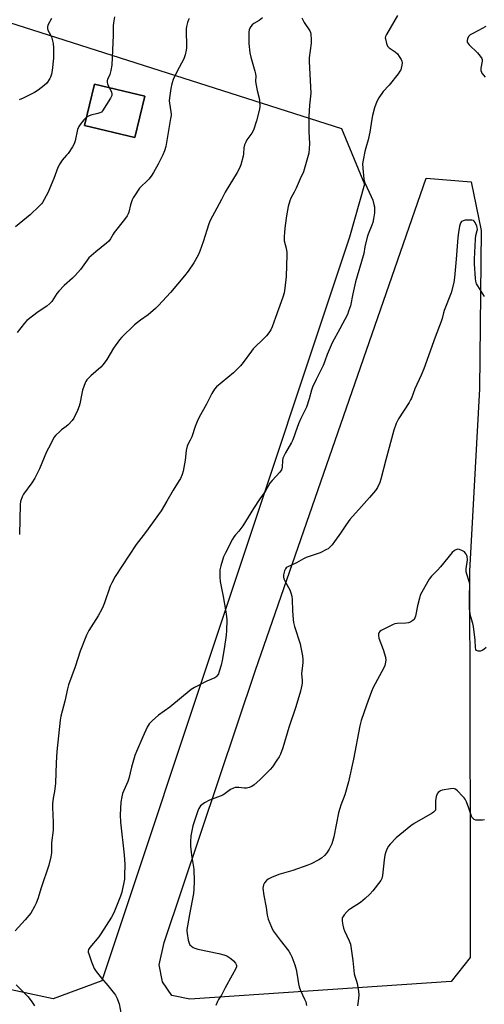
# Model space of a CAD drawing. Units: inches. Extents: x 1291767 to 1297767, y 565447 to 569447.
# Drawn here: x 1293292 to 1293516, y 566344 to 566819 of the extents above; entities that cross this region are included whole.
import ezdxf

# ---------------------------------------------------------------- set-up
doc = ezdxf.new("R2010")
doc.units = ezdxf.units.IN
doc.header["$MEASUREMENT"] = 0
for name, color, linetype in [('BLDG-Footprint', 5, 'Continuous'), ('NTRL-Pasture Land', 2, 'Continuous'), ('Undefined', 1, 'Continuous')]:
    doc.layers.add(name, color=color, linetype=linetype)

msp = doc.modelspace()

# ---------------------------------------------------------------- linework, layer by layer
at = {"layer": 'BLDG-Footprint', "elevation": 506.89}
msp.add_lwpolyline([(1293352.3, 566781.94), (1293347.54, 566761.99), (1293323.33, 566767.76), (1293328.08, 566787.71)], close=True, dxfattribs=at)
at = {"layer": 'NTRL-Pasture Land'}
msp.add_lwpolyline([(1293500.01, 566355.11), (1293374, 566346.7), (1293365.32, 566348.41), (1293360.79, 566354.98), (1293359.2, 566363.13), (1293361.68, 566374.01), (1293405.72, 566505.29), (1293487.96, 566742.45), (1293509.65, 566740.62), (1293514.4, 566717.23), (1293513.58, 566640.92), (1293508.81, 566552.96), (1293509.2, 566419.36), (1293509.18, 566366.77)], close=True, dxfattribs=at)
for points in [[(1293160.67, 566857.9, 0), (1293447.14, 566766.27, 0), (1293458.21, 566739.57, 0), (1293451.05, 566713.98, 0), (1293331.68, 566355.56, 0), (1293308.12, 566346.86, 0), (1293064.25, 566399.03, 0), (1293052.55, 566456.81, 0), (1293083.69, 566801.09, 0), (1293117.87, 566843.04, 0)], [(1293323.33, 566767.76, 0), (1293347.54, 566761.99, 0), (1293352.3, 566781.94, 0), (1293328.08, 566787.71, 0)]]:
    msp.add_polyline3d(points, close=True, dxfattribs=at)
at = {"layer": 'Undefined'}
for points, elevation in [([(1293474.04, 566820.78), (1293468.74, 566811.7), (1293468.3, 566810.64), (1293468.22, 566810.1), (1293468.25, 566809.56), (1293468.73, 566807.35), (1293469.26, 566806.08), (1293469.55, 566805.71), (1293470.15, 566805.18), (1293473.04, 566803.22), (1293474.12, 566802.27), (1293474.98, 566801.09), (1293475.9, 566799.59), (1293476.24, 566798.82), (1293476.34, 566798.01), (1293476.22, 566796.89), (1293475.92, 566795.49), (1293475.67, 566794.67), (1293475.27, 566793.89), (1293474.4, 566792.68), (1293470.14, 566787.26), (1293467.13, 566784.17), (1293465.08, 566781.07), (1293464.16, 566779.28), (1293463.05, 566776.25), (1293462.1, 566772.6), (1293461.74, 566770.89), (1293460.74, 566764.49), (1293459.9, 566760.85), (1293458.79, 566756.93), (1293458.38, 566755.24), (1293457.51, 566751), (1293457.3, 566749.28), (1293457.38, 566747.21), (1293457.8, 566741.88), (1293458, 566741.03), (1293458.31, 566740.22), (1293461.44, 566733.63), (1293462.18, 566731.73), (1293462.75, 566729.77), (1293462.99, 566728.64), (1293463.08, 566727.3), (1293463.02, 566725.65), (1293462.57, 566722.75), (1293462.21, 566721.03), (1293461.72, 566719.66), (1293459.96, 566715.33), (1293459.5, 566713.93), (1293458.29, 566709.36), (1293457.86, 566706.09), (1293457.61, 566704.94), (1293453.82, 566692.41), (1293452.55, 566686.65), (1293451.39, 566680.8), (1293450.57, 566678.26), (1293449.93, 566676.6), (1293446.32, 566669.74), (1293442.63, 566662.95), (1293440.28, 566657.34), (1293439.16, 566654.2), (1293438.29, 566652.05), (1293434.9, 566645.38), (1293433.2, 566641.64), (1293432.7, 566640.26), (1293431.54, 566635.95), (1293430.3, 566631.97), (1293427.56, 566626.54), (1293426.42, 566623.98), (1293425.7, 566622.14), (1293423.71, 566616.33), (1293423.05, 566615.04), (1293420.16, 566609.99), (1293418.92, 566607.46), (1293418.68, 566606.36), (1293418.56, 566603.14), (1293418.38, 566602.31), (1293418.19, 566601.8), (1293417.35, 566600.63), (1293413.7, 566596.71), (1293412.56, 566595.36), (1293410.26, 566591.35), (1293407.83, 566587.85), (1293404.76, 566583.13), (1293399.65, 566574.86), (1293397.69, 566572.24), (1293395.98, 566570.4), (1293395.42, 566569.67), (1293394.67, 566568.38), (1293391.18, 566561.75), (1293390.3, 566559.86), (1293389.03, 566555.58), (1293388.52, 566553.57), (1293388.41, 566552.39), (1293388.41, 566550.3), (1293388.68, 566547.94), (1293390.13, 566540.81), (1293391.3, 566534.25), (1293391.78, 566531.11), (1293391.88, 566529.37), (1293391.7, 566524.38), (1293391.52, 566522.06), (1293390.63, 566515.48), (1293389.69, 566509.84), (1293389.15, 566507.61), (1293388.19, 566504.54), (1293387.77, 566503.46), (1293387.04, 566502.35), (1293386.49, 566501.8), (1293386.04, 566501.49), (1293382.3, 566499.87), (1293376.25, 566496.81), (1293374.75, 566495.92), (1293364.44, 566487.36), (1293358.96, 566483.6), (1293355.85, 566480.84), (1293354.47, 566479.37), (1293353.53, 566477.79), (1293351.31, 566473.12), (1293348.27, 566466.02), (1293347.58, 566464.09), (1293345.93, 566458.52), (1293344.69, 566452.97), (1293344.15, 566451.51), (1293341.65, 566445.78), (1293341.22, 566444.15), (1293340.79, 566441.68), (1293340.51, 566435.51), (1293340.64, 566431.92), (1293342.43, 566416.16), (1293342.71, 566411.55), (1293342.59, 566406.24), (1293342.48, 566404.48), (1293341.22, 566398.25), (1293340.62, 566396.29), (1293338.45, 566390.7), (1293337.34, 566388.28), (1293336.27, 566386.19), (1293331.18, 566378.11), (1293330.12, 566376.72), (1293325.83, 566371.53), (1293325.24, 566370.58), (1293325.07, 566369.83), (1293325.11, 566369.28), (1293325.31, 566368.46), (1293326.63, 566364.61), (1293327.23, 566362.98), (1293327.96, 566361.52), (1293328.93, 566360.07), (1293331.41, 566356.78), (1293334.55, 566353.23), (1293337.72, 566349.31), (1293338.17, 566348.55), (1293338.95, 566346.94), (1293339.66, 566345.29), (1293339.94, 566344.45), (1293340.93, 566339.19)], 486), ([(1293337.69, 566820.23), (1293337.28, 566817.27), (1293337.16, 566815.81), (1293337.06, 566811.24), (1293336.77, 566804.06), (1293336.39, 566796.85), (1293335.98, 566794.32), (1293335.54, 566792.38), (1293335.23, 566791.61), (1293334.42, 566790.15), (1293334.19, 566789.36), (1293334.23, 566788.58), (1293334.43, 566787.79), (1293334.81, 566786.74), (1293335.17, 566786.02)], 494), ([(1293427.93, 566819.66), (1293429.16, 566817.5), (1293431.8, 566813.42), (1293432.14, 566812.66), (1293432.33, 566811.83), (1293432.5, 566809.21), (1293432.5, 566807.46), (1293431.59, 566800.44), (1293431.46, 566798.69), (1293432.36, 566783.29), (1293431.75, 566777.64), (1293431.35, 566772.04), (1293431.45, 566764.88), (1293431.73, 566758.98), (1293431.61, 566756.69), (1293431.33, 566754.42), (1293429.48, 566747.7), (1293428.74, 566745.51), (1293427.28, 566742.05), (1293425.21, 566737.52), (1293424.33, 566735.7), (1293422.77, 566732.78), (1293422.23, 566731.49), (1293421.41, 566728.8), (1293420.61, 566724.24), (1293420.05, 566719.61), (1293419.59, 566716.54), (1293419.44, 566713.94), (1293419.49, 566712.23), (1293420.41, 566708.6), (1293420.73, 566706.58), (1293420.79, 566705.41), (1293420.5, 566694.95), (1293419.88, 566689.36), (1293419.45, 566687.13), (1293418.79, 566684.95), (1293415.27, 566675.25), (1293413.75, 566670.81), (1293413.01, 566669.27), (1293412.04, 566667.83), (1293411, 566666.44), (1293410.06, 566665.36), (1293404.59, 566660.15), (1293403.69, 566658.99), (1293399.79, 566653.48), (1293398.51, 566651.92), (1293395.07, 566648.51), (1293386.81, 566641.73), (1293385.87, 566640.62), (1293384.57, 566638.66), (1293382.08, 566633.38), (1293378.61, 566627.14), (1293377.59, 566625.09), (1293376.58, 566622.72), (1293374.94, 566617.69), (1293374.25, 566616.13), (1293373.1, 566614.02), (1293372.79, 566613.27), (1293372.24, 566611.09), (1293371.81, 566606.42), (1293370.82, 566601.23), (1293370.39, 566599.53), (1293369.55, 566597.65), (1293368.97, 566596.63), (1293365.99, 566591.98), (1293363.01, 566586.66), (1293360.24, 566581.99), (1293352.66, 566571.52), (1293348.25, 566565.81), (1293338.1, 566550.46), (1293336.41, 566547.38), (1293335.66, 566545.79), (1293332.88, 566537.76), (1293332.26, 566536.16), (1293331.55, 566534.63), (1293329.93, 566531.48), (1293325.44, 566524.4), (1293324.86, 566523.37), (1293324.25, 566522.04), (1293321.14, 566514.47), (1293318.7, 566506.89), (1293315.56, 566498.11), (1293315.1, 566496.31), (1293313.86, 566490.26), (1293311.92, 566483.04), (1293311.53, 566481.22), (1293309.92, 566466.09), (1293309.56, 566460.64), (1293309.25, 566450.77), (1293308.77, 566446.74), (1293308.2, 566443.47), (1293307.91, 566440.83), (1293307.88, 566439.07), (1293308.18, 566432.03), (1293308.22, 566429.35), (1293308.15, 566428.17), (1293307.44, 566422.02), (1293307.34, 566417.12), (1293307.06, 566415.22), (1293306.11, 566411.28), (1293302.36, 566400.27), (1293300.83, 566395.04), (1293300.03, 566392.92), (1293299.26, 566391.39), (1293297.38, 566388.17), (1293294.75, 566384.86), (1293289.87, 566379.65)], 488), ([(1293307.34, 566819.37), (1293305.65, 566816.08), (1293305.41, 566815.28), (1293305.39, 566814.48), (1293305.65, 566813.72), (1293306.97, 566811.52), (1293307.41, 566810.54), (1293308.15, 566807.34), (1293308.41, 566805.28), (1293308.28, 566800.25), (1293307.66, 566794.3), (1293307.36, 566792.54), (1293306.94, 566791.15), (1293306.58, 566790.37), (1293305.06, 566788.26), (1293303.84, 566787.04), (1293300.89, 566784.76), (1293299.19, 566783.67), (1293293.68, 566780.87), (1293291.82, 566780.09)], 496), ([(1293409.03, 566819.62), (1293407.42, 566818.45), (1293404.88, 566817.01), (1293404.05, 566816.3), (1293403.38, 566815.42), (1293402.97, 566814.71), (1293402.68, 566813.92), (1293402.47, 566812.8), (1293402.42, 566811.34), (1293402.49, 566807.23), (1293402.95, 566802.8), (1293403.35, 566800.77), (1293405.36, 566794.01), (1293405.69, 566792.61), (1293405.76, 566791.5), (1293405.74, 566789.14), (1293405.86, 566788.02), (1293406.46, 566784.69), (1293407.37, 566780.95), (1293407.53, 566779.77), (1293407.69, 566776.79), (1293407.47, 566775.06), (1293406.19, 566770.03), (1293404.66, 566765.45), (1293403.9, 566764.04), (1293401.48, 566760.85), (1293400.94, 566759.79), (1293400.39, 566758.41), (1293400.05, 566757.01), (1293399.84, 566754.19), (1293399.67, 566753.06), (1293398.57, 566748.83), (1293398.03, 566747.17), (1293396.92, 566745.14), (1293391.09, 566735.58), (1293389.33, 566732.13), (1293387.02, 566727.93), (1293383.91, 566722.05), (1293383.26, 566720.41), (1293380.48, 566711.67), (1293378.93, 566707.19), (1293378.08, 566705.34), (1293376.04, 566701.53), (1293373.25, 566697.51), (1293371.48, 566695.27), (1293364.67, 566687.21), (1293358.94, 566680.99), (1293357.45, 566679.59), (1293353.92, 566676.56), (1293350.31, 566673.97), (1293347.38, 566671.69), (1293341.32, 566665.82), (1293340.21, 566664.45), (1293337.26, 566660.4), (1293334.08, 566654.94), (1293332.33, 566652.56), (1293331.13, 566651.3), (1293326.28, 566647.19), (1293325.31, 566646.19), (1293324.43, 566645.12), (1293323.98, 566644.43), (1293323.61, 566643.67), (1293322.3, 566640.22), (1293321.92, 566638.55), (1293321.03, 566633.69), (1293320.74, 566632.56), (1293319.87, 566630.42), (1293318.21, 566626.74), (1293317.39, 566625.58), (1293315.37, 566623.49), (1293314.51, 566622.72), (1293312.2, 566621.01), (1293311.32, 566620.26), (1293309.43, 566618.46), (1293308.53, 566617.36), (1293306.82, 566613.97), (1293304.89, 566610.41), (1293301.6, 566602.33), (1293299.31, 566597.82), (1293297.95, 566595.59), (1293293.94, 566590), (1293293.26, 566588.71), (1293292.47, 566586.47), (1293292.24, 566585.04), (1293291.94, 566570.58)], 490), ([(1293516.6, 566815.5), (1293513.13, 566813.5), (1293510.06, 566811.97), (1293509.1, 566811.42), (1293508.69, 566811.07), (1293508.35, 566810.63), (1293507.85, 566809.61), (1293507.62, 566808.81), (1293507.6, 566808.29), (1293507.72, 566807.87), (1293508.08, 566807.27), (1293508.58, 566806.69), (1293512.65, 566802.82), (1293513.93, 566801.24), (1293514.7, 566800.04), (1293514.87, 566799.53), (1293514.93, 566798.75), (1293514.28, 566795.49), (1293514.24, 566794.7), (1293514.31, 566794.22), (1293514.54, 566793.52), (1293514.78, 566793.06), (1293516.34, 566791.02)], 484), ([(1293335.17, 566786.02), (1293336.01, 566784.61), (1293336.33, 566783.87), (1293336.5, 566783.08), (1293336.44, 566782.29), (1293335.81, 566780.99), (1293331.99, 566774.89), (1293331.4, 566774.28), (1293330.69, 566773.9), (1293329.63, 566773.54), (1293326.39, 566772.68), (1293325.28, 566772.24), (1293324.28, 566771.74)], 494), ([(1293516.02, 566685.39), (1293512.77, 566690.46), (1293512.25, 566691.45), (1293511.87, 566692.67), (1293511.67, 566694.08), (1293511.18, 566701.07), (1293511.14, 566703.28), (1293511.63, 566713.06), (1293511.9, 566714.71), (1293512.55, 566717.13), (1293512.62, 566717.69), (1293512.54, 566718.54), (1293512.31, 566719.33), (1293511.49, 566720.95), (1293511.06, 566721.61), (1293510.66, 566721.94), (1293509.92, 566722.14), (1293508.79, 566722.18), (1293506.75, 566722.1), (1293505.67, 566721.9), (1293505.02, 566721.5), (1293504.68, 566721.1), (1293504.43, 566720.63), (1293504.06, 566719.31), (1293503.45, 566716.15), (1293503.21, 566713.81), (1293502.45, 566703.35), (1293501.65, 566694.44), (1293501.24, 566692.17), (1293500.03, 566687.1), (1293496.56, 566678.62), (1293496.21, 566677.48), (1293495.62, 566674.67), (1293495.19, 566673.26), (1293492.22, 566665.78), (1293486.74, 566650.56), (1293485.45, 566647.42), (1293482.48, 566640.83), (1293480.8, 566636.28), (1293480.44, 566635.52), (1293479.7, 566634.27), (1293474.59, 566626.46), (1293474.04, 566625.45), (1293473.51, 566624.13), (1293472.41, 566620.88), (1293468.42, 566606.64), (1293466.12, 566597.32), (1293465.54, 566595.68), (1293464.42, 566593.27), (1293463.48, 566591.79), (1293460.64, 566588.41), (1293456.69, 566584.14), (1293451.2, 566577.87), (1293449.22, 566575.06), (1293446.7, 566571.24), (1293443.82, 566567.24), (1293442.57, 566565.62), (1293441.36, 566564.34), (1293440.68, 566563.8), (1293439.94, 566563.36), (1293436.77, 566561.84), (1293430.13, 566559.5), (1293428.79, 566558.93), (1293425.38, 566556.94), (1293420.9, 566554.82), (1293420.45, 566554.5), (1293420.09, 566554.09), (1293419.64, 566553.1), (1293419.14, 566551.18), (1293419.09, 566550.63), (1293419.14, 566550.09), (1293419.4, 566549.27), (1293420.14, 566547.66), (1293422.21, 566543.89), (1293422.7, 566542.58), (1293423.17, 566540.96), (1293423.42, 566539.3), (1293423.56, 566533.83), (1293423.84, 566529.67), (1293424.01, 566528.2), (1293424.52, 566526.3), (1293427.2, 566517.89), (1293427.58, 566516.16), (1293428.28, 566512.08), (1293428.44, 566510.38), (1293428.44, 566508.94), (1293428.33, 566507.49), (1293427.93, 566504.69), (1293427.88, 566503.61), (1293428.19, 566500.32), (1293428.21, 566499.2), (1293428.04, 566498.04), (1293427.35, 566495.17)], 484), ([(1293516.8, 566516.21), (1293515.78, 566515.27), (1293514.89, 566514.7), (1293514.05, 566514.46), (1293512.92, 566514.42), (1293512.24, 566514.68), (1293511.83, 566515.21), (1293511.61, 566516.22), (1293511.46, 566519.78), (1293510.65, 566526.23), (1293510.36, 566527.67), (1293509.34, 566531.42), (1293508.86, 566534.85), (1293508.8, 566536.63), (1293508.84, 566541.99), (1293509, 566545.53), (1293508.93, 566546.9), (1293508.7, 566547.99), (1293507.46, 566551.49), (1293507.21, 566552.58), (1293507.24, 566554.03), (1293507.77, 566558.45), (1293507.68, 566559.97), (1293507.54, 566560.47), (1293507.2, 566561.2), (1293506.74, 566561.86), (1293506.35, 566562.22), (1293505.35, 566562.8), (1293504.02, 566563.35), (1293503.23, 566563.52), (1293502.73, 566563.47), (1293502.26, 566563.28), (1293501.58, 566562.86), (1293500.52, 566561.91), (1293494.81, 566555.02), (1293493.5, 566553.57), (1293490.42, 566550.52), (1293489.39, 566549.09), (1293485.86, 566542.91), (1293485.07, 566541.33), (1293484.65, 566539.93), (1293483.79, 566536.18), (1293482.78, 566531.22), (1293482.51, 566530.4), (1293482.06, 566529.74), (1293481.46, 566529.19), (1293480.57, 566528.55), (1293479.85, 566528.16), (1293479.33, 566527.99), (1293478.16, 566527.84), (1293473.97, 566527.67), (1293472.84, 566527.51), (1293472.02, 566527.25), (1293466.22, 566524.31), (1293465.53, 566523.85), (1293465.1, 566523.25), (1293464.99, 566522.77), (1293464.96, 566521.99), (1293465.15, 566520.64), (1293467.21, 566515.17), (1293468.34, 566511.5), (1293468.45, 566510.11), (1293468.22, 566508.22), (1293467.99, 566507.43), (1293467.53, 566506.43), (1293462.41, 566496.85), (1293461.5, 566494.98), (1293459.1, 566488.3), (1293456.64, 566480.95), (1293456.02, 566478.41), (1293452.86, 566462.34), (1293450.52, 566451.35), (1293448.67, 566445.12), (1293446.76, 566440.15), (1293446.25, 566438.59), (1293445.73, 566436.41), (1293443.39, 566424.91), (1293442.4, 566421.58), (1293441.15, 566418.99), (1293440.02, 566417.26), (1293438.91, 566415.92), (1293437.5, 566414.64), (1293436.26, 566413.86), (1293432.53, 566411.96), (1293430.89, 566411.26), (1293423.64, 566408.75), (1293416.95, 566406.76), (1293413.44, 566405.29), (1293411.86, 566404.52), (1293410.94, 566403.85), (1293410, 566402.78), (1293409.51, 566401.8), (1293409.33, 566401.03), (1293409.28, 566400.18), (1293409.63, 566396.67), (1293410.75, 566390.8), (1293411.28, 566387.17), (1293411.76, 566385.28), (1293413.31, 566381.39), (1293414.25, 566379.57), (1293417.54, 566375.07), (1293421.69, 566369.82), (1293422.62, 566368.34), (1293423.26, 566367.04), (1293424.61, 566363.18), (1293425.25, 566360.91), (1293425.81, 566358.29), (1293426.43, 566354.09), (1293426.73, 566352.64), (1293427.41, 566350.85), (1293429.36, 566346.66), (1293429.88, 566345.31), (1293430.19, 566343.57)], 482), ([(1293427.35, 566495.17), (1293425.19, 566487.6), (1293421.74, 566477.57), (1293418.87, 566467.81), (1293417.69, 566464.83), (1293417.09, 566463.51), (1293416.03, 566461.8), (1293413.92, 566458.72), (1293412.75, 566457.4), (1293407.74, 566452.36), (1293405.1, 566450.01), (1293403.91, 566449.17), (1293402.62, 566448.67), (1293401.27, 566448.38), (1293400.14, 566448.38), (1293397.58, 566448.7), (1293396.74, 566448.74), (1293395.91, 566448.63), (1293395.1, 566448.38), (1293393.57, 566447.66), (1293391.11, 566445.77), (1293389.94, 566445.04), (1293383.45, 566442.53), (1293381.17, 566441.33), (1293379.75, 566440.4), (1293379.19, 566439.8), (1293378.45, 566438.63), (1293377.83, 566437.37), (1293377.33, 566436.04), (1293375.53, 566430.14), (1293374.58, 566425.37), (1293374.35, 566422.46), (1293374.35, 566420.43), (1293374.84, 566416.14), (1293375.93, 566409.29), (1293376.17, 566403.45), (1293375.96, 566399.62), (1293375.75, 566397.58), (1293373.94, 566387.5), (1293372.84, 566381.94), (1293372.61, 566380.29), (1293372.58, 566379.47), (1293372.71, 566378.3), (1293373.31, 566375.08), (1293373.67, 566373.66), (1293374.05, 566372.92), (1293374.78, 566372.15), (1293375.65, 566371.51), (1293376.42, 566371.17), (1293377.85, 566370.81), (1293387.95, 566368.71), (1293390.46, 566367.99), (1293391.81, 566367.47), (1293393.82, 566366.32), (1293395.13, 566365.2), (1293396.05, 566364.06), (1293396.41, 566363.32), (1293396.51, 566362.81), (1293396.45, 566362.3), (1293396.17, 566361.52), (1293394.48, 566358.15), (1293391.07, 566352.2), (1293389.25, 566348.62), (1293387.88, 566346.51), (1293387.33, 566345.5), (1293386.54, 566343.63)], 484), ([(1293515.97, 566433.1), (1293515.11, 566432.98), (1293513.01, 566432.88), (1293511.85, 566432.93), (1293511.09, 566433.19), (1293510.49, 566433.7), (1293510, 566434.35), (1293509.76, 566434.86), (1293508.51, 566438.72), (1293507.32, 566441.7), (1293506.7, 566443), (1293506.21, 566443.7), (1293505.44, 566444.57), (1293502.98, 566447.08), (1293502.12, 566447.81), (1293501.65, 566448.05), (1293501.12, 566448.14), (1293499.69, 566448.05), (1293495.58, 566447.4), (1293494.78, 566447.11), (1293494.35, 566446.81), (1293493.78, 566446.24), (1293493.28, 566445.6), (1293493.01, 566445.13), (1293492.72, 566444.3), (1293492.41, 566442.23), (1293492.48, 566438.37), (1293492.36, 566437.84), (1293492.1, 566437.38), (1293491.48, 566436.81), (1293490.75, 566436.33), (1293482.2, 566431.35), (1293480.45, 566430.23), (1293473.5, 566424.42), (1293470.51, 566421.31), (1293469.8, 566420.41), (1293469.16, 566419.25), (1293468.55, 566417.67), (1293468.04, 566416.02), (1293467.67, 566413.88), (1293466.91, 566406.22), (1293466.58, 566404.86), (1293466.05, 566403.85), (1293462.28, 566398.91), (1293460.81, 566397.25), (1293458.46, 566395.16), (1293456.24, 566393.33), (1293451.5, 566390.25), (1293450.55, 566389.55), (1293449.72, 566388.76), (1293448.38, 566387.25), (1293447.86, 566386.58), (1293447.5, 566385.87), (1293447.41, 566385.09), (1293447.47, 566384.26), (1293447.75, 566382.29), (1293448.05, 566380.91), (1293448.59, 566379.55), (1293450.86, 566374.77), (1293451.42, 566373.12), (1293452.56, 566365.37), (1293453.29, 566358.8), (1293453.55, 566357.69), (1293454.41, 566355.33), (1293454.71, 566354.24), (1293455.28, 566350.47), (1293455.41, 566348.72), (1293455.29, 566346.97), (1293455.01, 566344.63), (1293454.76, 566343.52)], 480), ([(1293290.34, 566353.52), (1293296.13, 566347.78), (1293297.91, 566345.42), (1293299.18, 566343.47)], 488)]:
    msp.add_lwpolyline(points, dxfattribs=dict(at, elevation=elevation))
for points in [[(1293373.78, 566819.4, 492), (1293373.32, 566818.69, 492), (1293372.87, 566817.38, 492), (1293372.43, 566815.44, 492), (1293372.27, 566814.32, 492), (1293372.41, 566805.18, 492), (1293372.3, 566804.03, 492), (1293371.8, 566801.78, 492), (1293371.18, 566799.87, 492), (1293368.85, 566795.78, 492), (1293366.21, 566790.41, 492), (1293365.39, 566787.87, 492), (1293364.84, 566785.56, 492), (1293364.21, 566781.12, 492), (1293364.11, 566779.63, 492), (1293364.22, 566778.53, 492), (1293364.91, 566774.41, 492), (1293365, 566773.31, 492), (1293364.98, 566772.59, 492), (1293364.79, 566771.17, 492), (1293362.4, 566757.71, 492), (1293361.76, 566755.49, 492), (1293360.95, 566753.61, 492), (1293358.78, 566749.12, 492), (1293356.45, 566745.05, 492), (1293355.37, 566743.31, 492), (1293354.26, 566741.96, 492), (1293353.27, 566740.92, 492), (1293350.56, 566738.36, 492), (1293349.8, 566737.51, 492), (1293347.32, 566733.94, 492), (1293346.72, 566732.95, 492), (1293346.24, 566731.88, 492), (1293345.52, 566729.61, 492), (1293344.6, 566726.03, 492), (1293344.29, 566725.19, 492), (1293343.78, 566724.17, 492), (1293342.58, 566722.48, 492), (1293337.55, 566716.2, 492), (1293337.07, 566715.45, 492), (1293335.82, 566713.15, 492), (1293335.01, 566711.99, 492), (1293333.92, 566711, 492), (1293328.76, 566706.95, 492), (1293325.42, 566703.97, 492), (1293324.5, 566702.86, 492), (1293321.28, 566698.38, 492), (1293318.79, 566695.42, 492), (1293317.54, 566694.17, 492), (1293313.51, 566690.73, 492), (1293310.86, 566687.95, 492), (1293310, 566686.81, 492), (1293307.52, 566683.02, 492), (1293306.65, 566681.92, 492), (1293305.09, 566680.64, 492), (1293301.01, 566677.89, 492), (1293295.55, 566673.74, 492), (1293294.33, 566672.47, 492), (1293290.86, 566668.03, 492)], [(1293324.28, 566771.74, 494), (1293323.52, 566771.19, 494), (1293322.92, 566770.57, 494), (1293321.11, 566768.28, 494), (1293320.47, 566767.31, 494), (1293319.91, 566765.87, 494), (1293318.77, 566760.38, 494), (1293318.31, 566759, 494), (1293317.43, 566757.49, 494), (1293315.33, 566754.32, 494), (1293314.61, 566753.4, 494), (1293312.49, 566751, 494), (1293311.39, 566749.32, 494), (1293310.49, 566747.5, 494), (1293308.49, 566742.19, 494), (1293305.62, 566735.24, 494), (1293303.01, 566730.73, 494), (1293302.49, 566730.04, 494), (1293301.51, 566728.97, 494), (1293297.16, 566724.65, 494), (1293290.04, 566718.87, 494)]]:
    msp.add_polyline3d(points, dxfattribs=at)

doc.saveas('drawing.dxf')
